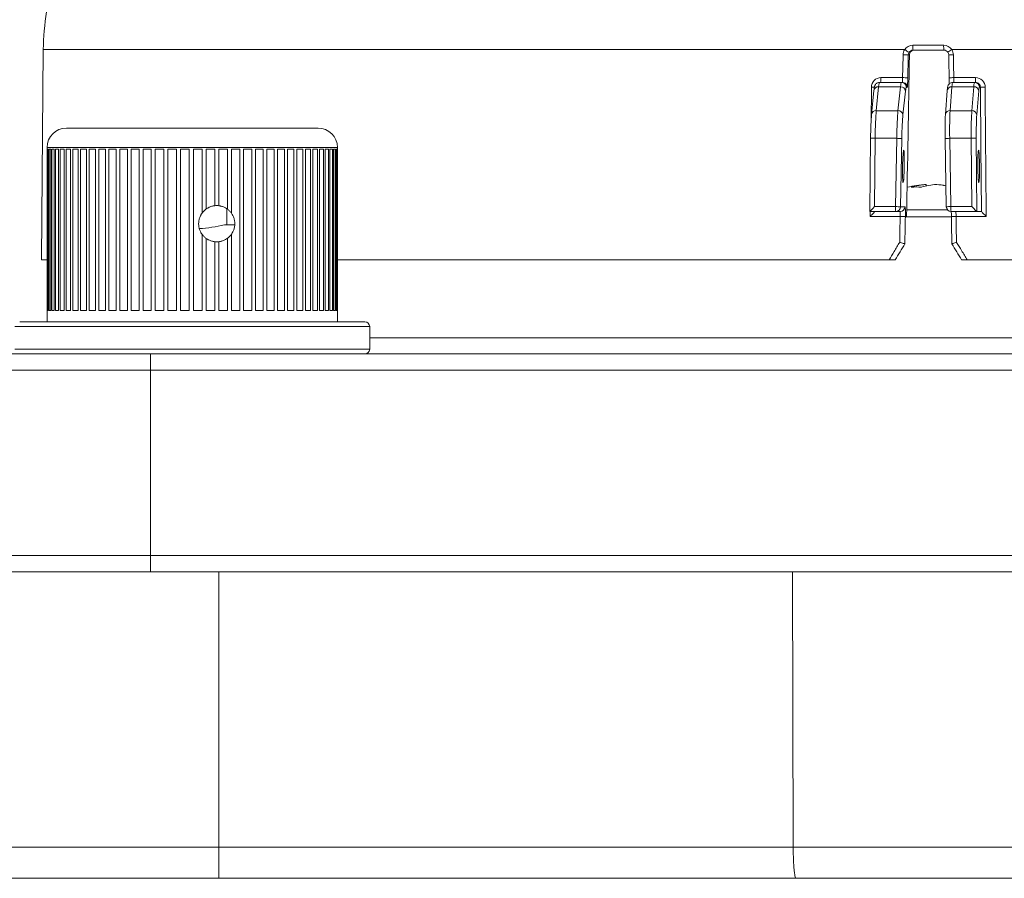
# Model space of a CAD drawing. Units: millimetres. Extents: x -165 to 1325, y -122 to 836.
# Drawn here: x 513 to 574, y 160 to 213 of the extents above; entities that cross this region are included whole.
import ezdxf

# ---------------------------------------------------------------- set-up
doc = ezdxf.new("R2010")
doc.units = ezdxf.units.MM

msp = doc.modelspace()

# ---------------------------------------------------------------- linework, layer by layer
at = {"color": 7, "linetype": 'Continuous', "lineweight": 15}
for p, q in [((568.692, 211.83), (570.61, 211.83)), ((514.788, 211.558), (514.674, 198.522)), ((568.492, 211.227), (568.413, 211.227)), ((570.62, 211.522), (568.713, 211.522)), ((566.63, 209.522), (567.99, 209.522)), ((566.72, 209.819), (568.065, 209.819)), ((567.99, 209.522), (568.047, 209.522)), ((571.166, 209.522), (572.527, 209.522)), ((571.236, 209.819), (572.587, 209.819)), ((572.527, 209.522), (572.586, 209.522)), ((566.285, 209.024), (566.138, 207.542)), ((566.575, 209.254), (566.429, 207.772)), ((567.934, 209.254), (566.575, 209.254)), ((567.774, 207.772), (567.934, 209.254)), ((568.241, 208.989), (568.082, 207.507)), ((568.346, 209.217), (568.29, 209.217)), ((570.827, 209.016), (570.718, 207.534)), ((571.118, 209.254), (571.01, 207.772)), ((572.477, 209.254), (571.118, 209.254)), ((572.355, 207.772), (572.477, 209.254)), ((572.784, 208.997), (572.663, 207.515)), ((572.887, 209.225), (572.826, 209.225)), ((566.429, 207.772), (567.774, 207.772)), ((571.01, 207.772), (572.355, 207.772)), ((566.137, 207.515), (566.138, 207.542)), ((570.718, 207.507), (570.718, 207.534)), ((516.224, 206.69), (525.16, 206.69)), ((525.16, 206.69), (531.824, 206.69)), ((566.079, 206.058), (566.038, 201.522)), ((566.364, 206.058), (566.325, 201.825)), ((567.697, 206.058), (566.364, 206.058)), ((567.621, 201.825), (567.697, 206.058)), ((568.012, 206.05), (567.936, 201.817)), ((570.699, 206.05), (570.771, 201.817)), ((572.316, 206.058), (570.983, 206.058)), ((570.983, 206.058), (571.055, 201.825)), ((572.351, 201.825), (572.316, 206.058)), ((572.631, 206.058), (572.669, 201.522)), ((515.024, 205.49), (515.024, 205.39)), ((515.034, 205.39), (515.024, 205.39)), ((515.025, 205.39), (515.025, 195.39)), ((515.034, 195.39), (515.034, 205.39)), ((515.049, 205.39), (515.105, 205.39)), ((515.049, 205.39), (515.049, 195.39)), ((515.105, 195.39), (515.105, 205.39)), ((515.143, 205.39), (515.247, 205.39)), ((515.143, 205.39), (515.143, 195.39)), ((515.247, 195.39), (515.247, 205.39)), ((515.307, 205.39), (515.457, 205.39)), ((515.307, 205.39), (515.307, 195.39)), ((515.457, 195.39), (515.457, 205.39)), ((515.539, 205.39), (515.734, 205.39)), ((515.539, 205.39), (515.539, 195.39)), ((515.734, 195.39), (515.734, 205.39)), ((515.837, 205.39), (516.076, 205.39)), ((515.837, 205.39), (515.837, 195.39)), ((516.076, 195.39), (516.076, 205.39)), ((516.199, 205.39), (516.48, 205.39)), ((516.199, 205.39), (516.199, 195.39)), ((516.48, 195.39), (516.48, 205.39)), ((516.623, 205.39), (516.943, 205.39)), ((516.623, 205.39), (516.623, 195.39)), ((516.943, 195.39), (516.943, 205.39)), ((517.104, 205.39), (517.462, 205.39)), ((517.104, 205.39), (517.104, 195.39)), ((517.462, 195.39), (517.462, 205.39)), ((517.64, 205.39), (518.031, 205.39)), ((517.64, 205.39), (517.64, 195.39)), ((518.031, 195.39), (518.031, 205.39)), ((518.225, 205.39), (518.648, 205.39)), ((518.225, 205.39), (518.225, 195.39)), ((518.648, 195.39), (518.648, 205.39)), ((518.856, 205.39), (519.307, 205.39)), ((518.856, 205.39), (518.856, 195.39)), ((519.307, 195.39), (519.307, 205.39)), ((519.528, 205.39), (520.003, 205.39)), ((519.528, 205.39), (519.528, 195.39)), ((520.003, 195.39), (520.003, 205.39)), ((520.234, 205.39), (520.731, 205.39)), ((520.234, 205.39), (520.234, 195.39)), ((520.731, 195.39), (520.731, 205.39)), ((520.971, 205.39), (521.484, 205.39)), ((520.971, 205.39), (520.971, 195.39)), ((521.484, 195.39), (521.484, 205.39)), ((521.731, 205.39), (522.257, 205.39)), ((521.731, 205.39), (521.731, 195.39)), ((522.257, 195.39), (522.257, 205.39)), ((522.509, 205.39), (523.044, 205.39)), ((522.509, 205.39), (522.509, 195.39)), ((523.044, 195.39), (523.044, 205.39)), ((523.299, 205.39), (523.838, 205.39)), ((523.299, 205.39), (523.299, 195.39)), ((523.838, 195.39), (523.838, 205.39)), ((524.095, 205.39), (524.095, 195.39)), ((524.095, 205.39), (524.634, 205.39)), ((524.634, 201.427), (524.634, 205.39)), ((524.89, 205.39), (525.425, 205.39)), ((524.89, 205.39), (524.89, 201.679)), ((525.425, 201.88), (525.425, 205.39)), ((525.678, 205.39), (526.205, 205.39)), ((525.678, 205.39), (525.678, 201.878)), ((526.205, 201.667), (526.205, 205.39)), ((526.454, 205.39), (526.969, 205.39)), ((526.454, 205.39), (526.454, 201.415)), ((526.969, 195.39), (526.969, 205.39)), ((527.21, 205.39), (527.709, 205.39)), ((527.21, 205.39), (527.21, 195.39)), ((527.709, 195.39), (527.709, 205.39)), ((527.941, 205.39), (528.42, 205.39)), ((527.941, 205.39), (527.941, 195.39)), ((528.42, 195.39), (528.42, 205.39)), ((528.642, 205.39), (529.097, 205.39)), ((528.642, 205.39), (528.642, 195.39)), ((529.097, 195.39), (529.097, 205.39)), ((529.307, 205.39), (529.734, 205.39)), ((529.307, 205.39), (529.307, 195.39)), ((529.734, 195.39), (529.734, 205.39)), ((529.93, 205.39), (530.327, 205.39)), ((529.93, 205.39), (529.93, 195.39)), ((530.327, 195.39), (530.327, 205.39)), ((530.507, 205.39), (530.87, 205.39)), ((530.507, 205.39), (530.507, 195.39)), ((530.87, 195.39), (530.87, 205.39)), ((531.034, 205.39), (531.359, 205.39)), ((531.034, 205.39), (531.034, 195.39)), ((531.359, 195.39), (531.359, 205.39)), ((531.505, 205.39), (531.792, 205.39)), ((531.505, 205.39), (531.505, 195.39)), ((531.792, 195.39), (531.792, 205.39)), ((531.918, 205.39), (532.163, 205.39)), ((531.918, 205.39), (531.918, 195.39)), ((532.163, 195.39), (532.163, 205.39)), ((532.269, 205.39), (532.471, 205.39)), ((532.269, 205.39), (532.269, 195.39)), ((532.471, 195.39), (532.471, 205.39)), ((532.556, 205.39), (532.712, 205.39)), ((532.556, 205.39), (532.556, 195.39)), ((532.712, 195.39), (532.712, 205.39)), ((532.776, 205.39), (532.886, 205.39)), ((532.776, 205.39), (532.776, 195.39)), ((532.886, 195.39), (532.886, 205.39)), ((532.927, 205.39), (532.99, 205.39)), ((532.927, 205.39), (532.927, 195.39)), ((532.99, 195.39), (532.99, 205.39)), ((533.009, 205.39), (533.024, 205.39)), ((533.009, 205.39), (533.009, 195.39)), ((533.024, 205.39), (533.024, 205.49)), ((533.024, 195.39), (533.024, 205.39)), ((569.531, 203.107), (569.531, 203.198)), ((570.177, 203.197), (570.177, 203.198)), ((526.158, 200.69), (526.158, 201.7)), ((567.636, 201.522), (566.038, 201.522)), ((566.325, 201.825), (567.621, 201.825)), ((567.914, 201.522), (567.636, 201.522)), ((567.936, 201.817), (568.214, 201.817)), ((568.32, 201.617), (570.851, 201.617)), ((571.055, 201.825), (572.351, 201.825)), ((572.669, 201.522), (571.07, 201.522)), ((572.669, 201.522), (572.95, 201.522)), ((567.91, 201.219), (566.053, 201.219)), ((568.196, 201.19), (571.091, 201.19)), ((573.25, 201.219), (571.383, 201.219)), ((526.659, 200.69), (526.016, 200.69)), ((524.634, 195.39), (524.634, 200.101)), ((524.89, 199.849), (524.89, 195.39)), ((525.425, 195.39), (525.425, 199.648)), ((525.678, 199.65), (525.678, 195.39)), ((526.205, 195.39), (526.205, 199.861)), ((526.454, 200.113), (526.454, 195.39)), ((568.204, 199.522), (568.204, 199.522)), ((568.204, 199.522), (568.214, 199.522)), ((571.119, 199.522), (571.119, 199.522)), ((514.674, 198.522), (515.025, 198.522)), ((532.99, 198.522), (567.226, 198.522)), ((567.615, 198.522), (567.605, 198.522)), ((572.068, 198.522), (612.325, 198.522)), ((515.024, 195.39), (515.024, 194.69)), ((515.034, 195.39), (515.024, 195.39)), ((515.049, 195.39), (515.105, 195.39)), ((515.143, 195.39), (515.247, 195.39)), ((515.307, 195.39), (515.457, 195.39)), ((515.539, 195.39), (515.734, 195.39)), ((515.837, 195.39), (516.076, 195.39)), ((516.199, 195.39), (516.48, 195.39)), ((516.623, 195.39), (516.943, 195.39)), ((517.104, 195.39), (517.462, 195.39)), ((517.64, 195.39), (518.031, 195.39)), ((518.225, 195.39), (518.648, 195.39)), ((518.856, 195.39), (519.307, 195.39)), ((519.528, 195.39), (520.003, 195.39)), ((520.234, 195.39), (520.731, 195.39)), ((520.971, 195.39), (521.484, 195.39)), ((521.731, 195.39), (522.257, 195.39)), ((522.509, 195.39), (523.044, 195.39)), ((523.299, 195.39), (523.838, 195.39)), ((524.095, 195.39), (524.634, 195.39)), ((524.89, 195.39), (525.425, 195.39)), ((525.678, 195.39), (526.205, 195.39)), ((526.454, 195.39), (526.969, 195.39)), ((527.21, 195.39), (527.709, 195.39)), ((527.941, 195.39), (528.42, 195.39)), ((528.642, 195.39), (529.097, 195.39)), ((529.307, 195.39), (529.734, 195.39)), ((529.93, 195.39), (530.327, 195.39)), ((530.507, 195.39), (530.87, 195.39)), ((531.034, 195.39), (531.359, 195.39)), ((531.505, 195.39), (531.792, 195.39)), ((531.918, 195.39), (532.163, 195.39)), ((532.269, 195.39), (532.471, 195.39)), ((532.556, 195.39), (532.712, 195.39)), ((532.776, 195.39), (532.886, 195.39)), ((532.927, 195.39), (532.99, 195.39)), ((533.009, 195.39), (533.024, 195.39)), ((533.024, 194.69), (533.024, 195.39)), ((513.324, 194.69), (534.724, 194.69)), ((535.024, 192.99), (535.024, 194.39)), ((507.424, 192.69), (521.424, 192.69)), ((521.424, 191.69), (521.424, 192.69)), ((521.424, 192.69), (623.924, 192.69)), ((521.424, 191.69), (506.424, 191.69)), ((623.924, 191.69), (521.424, 191.69)), ((521.424, 191.69), (521.424, 180.19)), ((506.424, 180.19), (521.424, 180.19)), ((521.424, 179.19), (521.424, 180.19)), ((521.424, 180.19), (623.924, 180.19)), ((521.424, 179.19), (507.424, 179.19)), ((562.753, 179.19), (521.424, 179.19)), ((525.667, 162.12), (525.667, 179.19)), ((561.281, 162.12), (561.229, 179.19)), ((562.753, 179.19), (582.596, 179.19)), ((508.271, 162.12), (525.667, 162.12)), ((525.667, 162.12), (561.281, 162.12)), ((525.667, 162.12), (525.667, 160.19)), ((561.281, 162.12), (584.068, 162.12)), ((525.667, 160.19), (510.269, 160.19)), ((561.458, 160.19), (525.667, 160.19)), ((583.891, 160.19), (561.458, 160.19))]:
    msp.add_line(p, q, dxfattribs=at)
at = {"color": 8, "linetype": 'Continuous', "lineweight": 15}
for p, q in [((568.192, 211.558), (514.788, 211.558)), ((630.561, 211.558), (571.111, 211.558)), ((566.105, 207.001), (566.125, 209.225)), ((525.334, 205.49), (515.024, 205.49)), ((533.024, 205.49), (525.334, 205.49)), ((566.053, 201.219), (566.055, 201.522)), ((535.024, 194.39), (513.024, 194.39)), ((535.024, 193.69), (610.324, 193.69)), ((513.024, 192.99), (535.024, 192.99))]:
    msp.add_line(p, q, dxfattribs=at)
at = {"color": 7, "linetype": 'Continuous', "lineweight": 15, "flags": 128}
for points in [[(568.065, 209.819), (568.076, 210.419), (568.09, 211.235)], [(570.92, 211.227), (570.926, 210.873), (570.944, 209.812)], [(571.212, 211.235), (571.223, 210.635), (571.236, 209.819)], [(572.951, 201.521), (572.951, 201.522), (572.918, 205.524), (572.887, 209.225)], [(573.184, 209.225), (573.189, 208.625), (573.209, 206.225), (573.248, 201.522), (573.25, 201.219)], [(567.881, 199.61), (567.892, 200.21), (567.91, 201.219)], [(571.09, 201.212), (571.097, 200.787), (571.119, 199.511)], [(571.383, 201.219), (571.394, 200.619), (571.411, 199.61)]]:
    msp.add_lwpolyline(points, dxfattribs=at)
at = {"color": 7, "linetype": 'Continuous', "lineweight": 15}
for centre, radius, start, end in [((529.788, 211.427), 15, 161.56505, 179.5), ((569.837, 211.752), 1.147, 176.10036, 191.56341), ((572.796, 211.752), 2.188, 177.94969, 186.02793), ((567.943, 198.501), 12.735, 87.88107, 89.33607), ((569.655, 213.605), 2.516, 234.44159, 241.74797), ((572.696, 209.05), 2.967, 122.28412, 127.97321), ((565.976, 209.746), 0.747, 342.54041, 5.6138), ((567.99, 209.222), 0.3, 358.96545, 89.95639), ((568.047, 209.222), 0.3, 358.96545, 89.95639), ((567.923, 197.332), 12.488, 87.86691, 89.35133), ((572.527, 209.222), 0.3, 0.46193, 89.9597), ((523.654, 209.745), 48.933, 359.73836, 0.08655), ((567.95, 208.962), 0.293, 5.31616, 93.14311), ((572.494, 208.963), 0.292, 6.68197, 93.48407), ((573.036, 218.778), 9.555, 269.10965, 270.89035), ((567.79, 207.48), 0.293, 5.31511, 93.14735), ((572.373, 207.481), 0.292, 6.68233, 93.48697), ((516.224, 205.49), 1.2, 90, 180), ((531.824, 205.49), 1.2, 0, 90), ((567.567, 194.509), 11.549, 87.79074, 89.35506), ((572.474, 196.119), 9.94, 89.09135, 90.90865), ((570.168, 194.629), 8.593, 94.30924, 102.24531), ((569.865, 198.689), 4.522, 94.2342, 106.25984), ((568.913, 198.953), 4.089, 85.60149, 94.39851), ((570.493, 198.689), 4.522, 94.23419, 106.25985), ((569.837, 198.959), 4.251, 77.62057, 85.66183), ((569.849, 198.737), 4.473, 78.40539, 85.80091), ((569.085, 201.749), 1.466, 177.03278, 188.89664), ((567.491, 190.276), 11.549, 87.79075, 89.35505), ((567.636, 201.822), 0.3, 270.03816, 359.04074), ((567.914, 201.822), 0.3, 270.03816, 359.04074), ((571.07, 201.822), 0.3, 180.97252, 270), ((572.519, 201.749), 1.466, 177.03297, 188.89632), ((567.763, 188.463), 12.757, 87.88281, 89.33937), ((534.724, 194.39), 0.3, 0, 90), ((534.724, 192.99), 0.3, 270, 0)]:
    msp.add_arc(centre, radius, start, end, dxfattribs=at)
at = {"color": 8, "linetype": 'Continuous', "lineweight": 15}
for centre, radius, start, end in [((571.268, 203.568), 7.667, 90.41933, 92.60518), ((571.291, 202.197), 7.622, 90.40889, 92.60847), ((566.351, 234.55), 25.327, 269.48862, 269.919), ((566.556, 208.979), 0.275, 86.00954, 170.73931), ((571.1, 208.978), 0.276, 86.34176, 172.1348), ((566.409, 207.498), 0.275, 86.00591, 170.74285), ((570.992, 207.497), 0.276, 86.33742, 172.1356), ((566.218, 197.785), 8.274, 88.98851, 90.95743), ((571.03, 199.097), 6.961, 90.38478, 92.72581), ((571.102, 194.832), 6.993, 90.38862, 92.71896), ((571.439, 193.527), 7.693, 90.41648, 92.60169)]:
    msp.add_arc(centre, radius, start, end, dxfattribs=at)
at = {"color": 7, "linetype": 'Continuous', "lineweight": 15}
for centre, major_axis, ratio, start_param, end_param in [((536.022, -1819.581), (73.711, 4228.665), 0.00079, 1.069873, 1.072577), ((535.156, -1869.228), (75.642, 4339.424), 0.00079, 1.070804, 1.071175), ((566.615, 207.522), (0.015, 2), 0.05224, 0.000388, 0.523987), ((567.961, 207.522), (0.03, 2), 0.052232, 0.000776, 0.524375), ((571.196, 207.522), (-0.03, 2), 0.052232, 6.282409, 6.806008), ((572.542, 207.522), (-0.015, 2), 0.05224, 6.282797, 6.806396), ((568.26, 207.517), (0.03, 1.7), 0.052227, 0.000913, 0.524512), ((572.841, 207.525), (-0.015, 1.7), 0.052239, 6.282729, 6.806328), ((566.468, 206.04), (0.015, 2), 0.05224, 0.523987, 1.562458), ((567.801, 206.04), (0.03, 2), 0.052232, 0.524375, 1.562846), ((571.088, 206.04), (-0.03, 2), 0.052232, 0.522823, 1.561294), ((572.421, 206.04), (-0.015, 2), 0.05224, 0.523211, 1.561682), ((566.168, 206.043), (0.015, 1.7), 0.052239, 0.524055, 1.562526), ((568.1, 206.035), (0.03, 1.7), 0.052227, 0.524512, 1.562983), ((570.788, 206.035), (-0.03, 1.7), 0.052227, 0.522686, 1.561157), ((572.72, 206.043), (-0.015, 1.7), 0.052239, 0.523142, 1.561613), ((566.34, 201.822), (0.303, 0.3), 0.030266, 1.592605, 3.163325), ((566.041, 201.822), (0.003, 0.3), 0.052239, 3.133246, 3.142049), ((572.367, 201.822), (0.302, -0.3), 0.021557, 4.68193, 6.25265), ((572.666, 201.822), (-0.003, 0.3), 0.052239, 3.132333, 3.141136), ((535.156, -1869.228), (75.642, 4339.424), 0.00079, 1.073432, 1.073875), ((572.095, 200.985), (57.635, 95.982), 0.023074, 1.59989, 1.610308), ((573.254, 200.985), (-57.635, 95.982), 0.023074, 1.572181, 1.582599)]:
    msp.add_ellipse(centre, major_axis=major_axis, ratio=ratio, start_param=start_param, end_param=end_param, dxfattribs=at)
for centre, major_axis, ratio in [((568.114, 204.322), (0.017, 1), 0.052227), ((572.778, 204.322), (-0.009, 1), 0.052239)]:
    msp.add_ellipse(centre, major_axis=major_axis, ratio=ratio, dxfattribs=at)
for points in [[(568.192, 211.558), (568.302, 211.725), (568.493, 211.83), (568.692, 211.83)], [(570.61, 211.83), (570.81, 211.83), (571.001, 211.725), (571.111, 211.558)], [(568.09, 211.235), (568.092, 211.35), (568.128, 211.463), (568.192, 211.558)], [(568.464, 211.389), (568.432, 211.341), (568.415, 211.285), (568.413, 211.227)], [(568.713, 211.522), (568.614, 211.522), (568.519, 211.471), (568.464, 211.389)], [(568.492, 211.227), (568.493, 211.296), (568.518, 211.363), (568.561, 211.414)], [(568.561, 211.414), (568.618, 211.482), (568.703, 211.522), (568.791, 211.522)], [(570.87, 211.389), (570.815, 211.471), (570.719, 211.522), (570.62, 211.522)], [(570.92, 211.227), (570.919, 211.285), (570.902, 211.341), (570.87, 211.389)], [(571.111, 211.558), (571.174, 211.463), (571.21, 211.351), (571.212, 211.235)], [(572.95, 201.522), (572.95, 201.522), (572.951, 201.522), (572.951, 201.521)], [(526.016, 200.69), (525.505, 200.573), (524.987, 200.492), (524.458, 200.463)], [(525.425, 199.648), (525.467, 199.643), (525.552, 199.64), (525.636, 199.645), (525.678, 199.65)]]:
    msp.add_open_spline(points, degree=3, dxfattribs=at)
for points, knots in [([(566.72, 209.819), (566.564, 209.819), (566.41, 209.755), (566.192, 209.535), (566.127, 209.382), (566.125, 209.225)], [0, 0, 0, 0, 0.5, 0.5, 1, 1, 1, 1]), ([(566.63, 209.522), (566.59, 209.517), (566.519, 209.509), (566.436, 209.457), (566.382, 209.399), (566.349, 209.344), (566.328, 209.289), (566.304, 209.2), (566.293, 209.1), (566.285, 209.024)], [0, 0, 0, 0, 0.106766, 0.193457, 0.270202, 0.343269, 0.426392, 0.566197, 1, 1, 1, 1]), ([(568.065, 209.819), (568.062, 209.741), (568.058, 209.664), (568.052, 209.554), (568.049, 209.522), (568.047, 209.522)], [0, 0, 0, 0, 0.5, 0.5, 1, 1, 1, 1]), ([(568.346, 209.217), (568.355, 209.217), (568.364, 209.281), (568.379, 209.5), (568.385, 209.654), (568.388, 209.811)], [0, 0, 0, 0, 0.5, 0.5, 1, 1, 1, 1]), ([(571.166, 209.522), (571.127, 209.518), (571.056, 209.509), (570.971, 209.456), (570.917, 209.397), (570.884, 209.341), (570.864, 209.286), (570.842, 209.194), (570.833, 209.093), (570.827, 209.016)], [0, 0, 0, 0, 0.105998, 0.193432, 0.270281, 0.342985, 0.42388, 0.555033, 1, 1, 1, 1]), ([(570.944, 209.812), (570.944, 209.799), (570.946, 209.717), (570.946, 209.568), (570.944, 209.468), (570.942, 209.421)], [0, 0, 0, 0, 0.083652, 0.574054, 1, 1, 1, 1]), ([(571.223, 209.522), (571.229, 209.522), (571.234, 209.554), (571.239, 209.664), (571.239, 209.741), (571.236, 209.819)], [0, 0, 0, 0, 0.5, 0.5, 1, 1, 1, 1]), ([(572.586, 209.522), (572.665, 209.522), (572.742, 209.49), (572.854, 209.381), (572.887, 209.304), (572.887, 209.225)], [0, 0, 0, 0, 0.5, 0.5, 1, 1, 1, 1]), ([(573.184, 209.225), (573.183, 209.382), (573.118, 209.536), (572.898, 209.755), (572.744, 209.819), (572.587, 209.819)], [0, 0, 0, 0, 0.5, 0.5, 1, 1, 1, 1]), ([(524.89, 201.679), (524.841, 201.644), (524.794, 201.605), (524.709, 201.521), (524.669, 201.475), (524.634, 201.427)], [0, 0, 0, 0, 0.5, 0.5, 1, 1, 1, 1]), ([(524.89, 201.679), (524.916, 201.698), (524.945, 201.717), (524.999, 201.748), (525.019, 201.759), (525.066, 201.782), (525.094, 201.795), (525.161, 201.821), (525.199, 201.834), (525.262, 201.852), (525.289, 201.858), (525.359, 201.873), (525.394, 201.877), (525.425, 201.88)], [0, 0, 0, 0, 0.25, 0.25, 0.375, 0.375, 0.5, 0.5, 0.625, 0.625, 0.75, 0.75, 1, 1, 1, 1]), ([(525.678, 201.878), (525.637, 201.883), (525.595, 201.886), (525.51, 201.887), (525.467, 201.885), (525.425, 201.88)], [0, 0, 0, 0, 0.5, 0.5, 1, 1, 1, 1]), ([(525.678, 201.878), (525.699, 201.875), (525.723, 201.872), (525.773, 201.862), (525.792, 201.858), (525.839, 201.846), (525.868, 201.838), (525.937, 201.814), (525.974, 201.799), (526.035, 201.772), (526.061, 201.758), (526.132, 201.719), (526.17, 201.693), (526.205, 201.667)], [0, 0, 0, 0, 0.25, 0.25, 0.375, 0.375, 0.5, 0.5, 0.625, 0.625, 0.75, 0.75, 1, 1, 1, 1]), ([(526.454, 201.415), (526.419, 201.464), (526.381, 201.509), (526.298, 201.593), (526.253, 201.632), (526.205, 201.667)], [0, 0, 0, 0, 0.5, 0.5, 1, 1, 1, 1]), ([(566.321, 201.521), (566.323, 201.518), (566.314, 201.504), (566.282, 201.463), (566.259, 201.437), (566.181, 201.35), (566.118, 201.284), (566.053, 201.219)], [0, 0, 0, 0, 0.25, 0.25, 0.5, 0.5, 1, 1, 1, 1]), ([(567.914, 201.522), (567.916, 201.522), (567.917, 201.489), (567.915, 201.377), (567.913, 201.299), (567.91, 201.219)], [0, 0, 0, 0, 0.5, 0.5, 1, 1, 1, 1]), ([(568.235, 201.211), (568.237, 201.371), (568.237, 201.528), (568.229, 201.751), (568.222, 201.817), (568.214, 201.817)], [0, 0, 0, 0, 0.5, 0.5, 1, 1, 1, 1]), ([(571.079, 201.53), (571.081, 201.511), (571.085, 201.439), (571.088, 201.321), (571.09, 201.229), (571.09, 201.206)], [0, 0, 0, 0, 0.205804, 0.796736, 1, 1, 1, 1]), ([(571.383, 201.219), (571.381, 201.299), (571.375, 201.377), (571.362, 201.489), (571.355, 201.522), (571.348, 201.522)], [0, 0, 0, 0, 0.5, 0.5, 1, 1, 1, 1]), ([(572.951, 201.521), (572.954, 201.518), (572.967, 201.504), (573.007, 201.463), (573.033, 201.437), (573.119, 201.35), (573.185, 201.284), (573.25, 201.219)], [0, 0, 0, 0, 0.25, 0.25, 0.5, 0.5, 1, 1, 1, 1]), ([(524.634, 200.101), (524.613, 200.13), (524.59, 200.164), (524.539, 200.252), (524.513, 200.306), (524.467, 200.428), (524.448, 200.494), (524.424, 200.627), (524.417, 200.695), (524.417, 200.831), (524.423, 200.899), (524.448, 201.032), (524.466, 201.098), (524.512, 201.22), (524.539, 201.275), (524.589, 201.363), (524.613, 201.398), (524.634, 201.427)], [0, 0, 0, 0, 0.125, 0.125, 0.25, 0.25, 0.375, 0.375, 0.5, 0.5, 0.625, 0.625, 0.75, 0.75, 0.875, 0.875, 1, 1, 1, 1]), ([(526.454, 201.415), (526.467, 201.396), (526.484, 201.372), (526.527, 201.299), (526.554, 201.249), (526.604, 201.125), (526.626, 201.054), (526.654, 200.91), (526.662, 200.837), (526.662, 200.691), (526.654, 200.618), (526.626, 200.474), (526.604, 200.403), (526.554, 200.279), (526.527, 200.229), (526.484, 200.156), (526.467, 200.132), (526.454, 200.113)], [0, 0, 0, 0, 0.125, 0.125, 0.25, 0.25, 0.375, 0.375, 0.5, 0.5, 0.625, 0.625, 0.75, 0.75, 0.875, 0.875, 1, 1, 1, 1]), ([(524.634, 200.101), (524.669, 200.053), (524.709, 200.007), (524.794, 199.923), (524.841, 199.884), (524.89, 199.849)], [0, 0, 0, 0, 0.5, 0.5, 1, 1, 1, 1]), ([(525.425, 199.648), (525.394, 199.651), (525.36, 199.655), (525.29, 199.67), (525.264, 199.676), (525.2, 199.694), (525.162, 199.707), (525.095, 199.733), (525.067, 199.746), (525.02, 199.769), (525, 199.78), (524.945, 199.811), (524.916, 199.83), (524.89, 199.849)], [0, 0, 0, 0, 0.25, 0.25, 0.375, 0.375, 0.5, 0.5, 0.625, 0.625, 0.75, 0.75, 1, 1, 1, 1]), ([(526.205, 199.861), (526.17, 199.835), (526.132, 199.81), (526.061, 199.77), (526.035, 199.757), (525.974, 199.729), (525.937, 199.714), (525.868, 199.69), (525.838, 199.682), (525.791, 199.67), (525.772, 199.666), (525.723, 199.656), (525.699, 199.653), (525.678, 199.65)], [0, 0, 0, 0, 0.25, 0.25, 0.375, 0.375, 0.5, 0.5, 0.625, 0.625, 0.75, 0.75, 1, 1, 1, 1]), ([(526.205, 199.861), (526.253, 199.896), (526.297, 199.934), (526.381, 200.019), (526.419, 200.065), (526.454, 200.113)], [0, 0, 0, 0, 0.5, 0.5, 1, 1, 1, 1]), ([(567.226, 198.522), (567.329, 198.693), (567.432, 198.864), (567.535, 199.035), (567.651, 199.227), (567.766, 199.418), (567.881, 199.61)], [0, 0, 0, 0, 0.000600001, 0.000600001, 0.000600001, 0.001271218, 0.001271218, 0.001271218, 0.001271218]), ([(568.204, 199.522), (568.2, 199.522), (568.161, 199.532), (568.04, 199.565), (567.959, 199.588), (567.881, 199.61)], [0, 0, 0, 0, 0.5, 0.5, 1, 1, 1, 1]), ([(571.119, 199.522), (571.115, 199.522), (571.146, 199.532), (571.255, 199.565), (571.333, 199.588), (571.411, 199.61)], [0, 0, 0, 0, 0.5, 0.5, 1, 1, 1, 1]), ([(571.411, 199.61), (571.514, 199.439), (571.618, 199.268), (571.721, 199.096), (571.837, 198.905), (571.952, 198.713), (572.068, 198.522)], [0, 0, 0, 0, 0.000600001, 0.000600001, 0.000600001, 0.001271218, 0.001271218, 0.001271218, 0.001271218]), ([(567.605, 198.522), (567.6, 198.522), (567.548, 198.522), (567.403, 198.522), (567.313, 198.522), (567.226, 198.522)], [0, 0, 0, 0, 0.5, 0.5, 1, 1, 1, 1]), ([(572.068, 198.522), (571.98, 198.522), (571.894, 198.522), (571.76, 198.522), (571.715, 198.522), (571.72, 198.522)], [0, 0, 0, 0, 0.5, 0.5, 1, 1, 1, 1]), ([(561.281, 162.12), (561.282, 161.991), (561.283, 161.864), (561.288, 161.615), (561.292, 161.492), (561.301, 161.258), (561.306, 161.147), (561.319, 160.938), (561.327, 160.839), (561.343, 160.662), (561.352, 160.582), (561.371, 160.443), (561.381, 160.383), (561.402, 160.288), (561.413, 160.251), (561.435, 160.202), (561.447, 160.19), (561.458, 160.19)], [0, 0, 0, 0, 0.125, 0.125, 0.25, 0.25, 0.375, 0.375, 0.5, 0.5, 0.625, 0.625, 0.75, 0.75, 0.875, 0.875, 1, 1, 1, 1])]:
    msp.add_open_spline(points, degree=3, knots=knots, dxfattribs=at)

doc.saveas('drawing.dxf')
